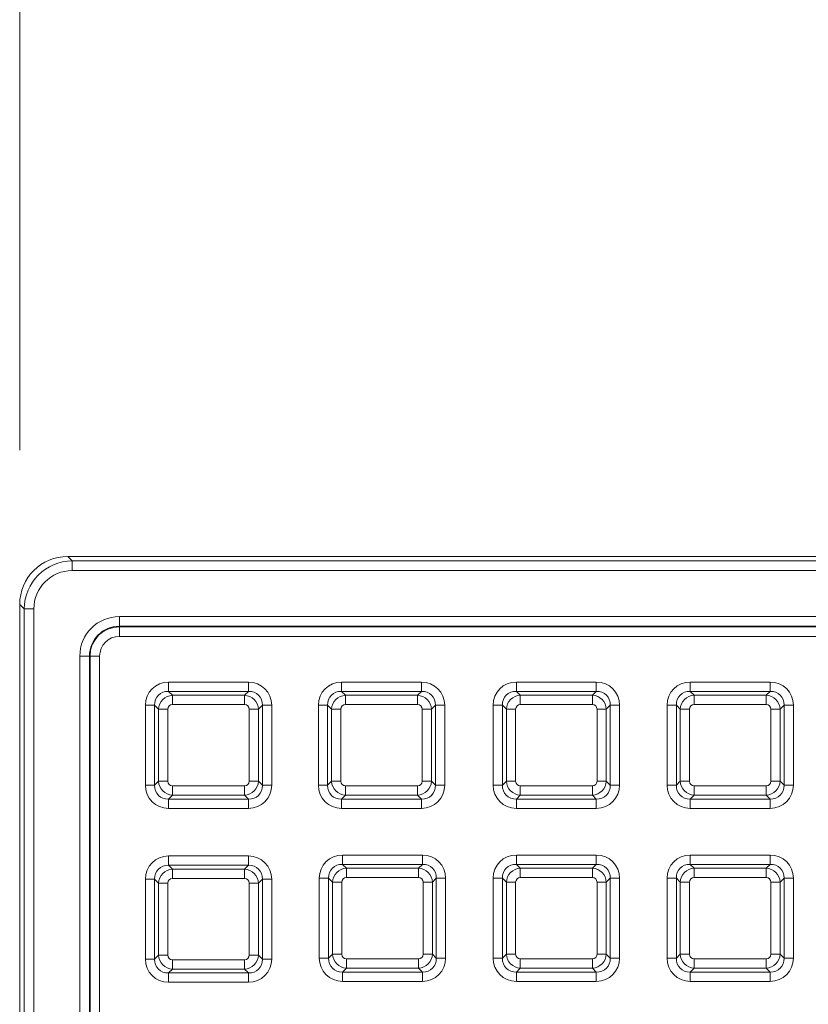
# Model space of a CAD drawing. Units: millimetres. Extents: x 717160 to 769160, y 523795 to 553495.
# Drawn here: x 760933 to 761444, y 549148 to 549786 of the extents above; entities that cross this region are included whole.
import ezdxf

# ---------------------------------------------------------------- set-up
doc = ezdxf.new("R2010")
doc.units = ezdxf.units.MM
doc.layers.get('0').update_dxf_attribs({"lineweight": 15})
doc.layers.get('Defpoints').update_dxf_attribs({"color": 72})
doc.layers.add('Ebene-2 ohne Abdeckung', color=7, linetype='Continuous')
doc.styles.add('EVO_N', font='ARIALN.TTF')
doc.dimstyles.new('EVO.N-mm.M1_25', dxfattribs={"dimtxt": 180, "dimasz": 130, "dimexe": 100, "dimexo": 5, "dimgap": 50, "dimtad": 0, "dimtih": 1, "dimtoh": 1, "dimdec": 0, "dimlfac": 0.25, "dimzin": 3, "dimtxsty": 'EVO_N', "dimblk": 'VW_FILLEDARROW', "dimcen": 0, "dimclrd": 109, "dimclre": 109, "dimclrt": 109, "dimadec": 0, "dimazin": 0, "dimtfac": 1, "dimtdec": 0, "dimtofl": 0, "dimtmove": 0, "dimatfit": 3, "dimldrblk": 'VW_FILLEDARROW', "dimfxl": 1, "dimfrac": 2, "dimtolj": 1, "dimtzin": 3, "dimlwd": 5, "dimlwe": 5, "dimarcsym": 0})

# ---------------------------------------------------------------- blocks, each defined once
blk = doc.blocks.new('VW_FILLEDARROW')
at = {"linetype": 'ByBlock', "lineweight": 0}
blk.add_hatch(color=0, dxfattribs=at).paths.add_polyline_path([(-0.9999, 0.2679), (0, 0), (-0.9999, -0.2679)])
at = {"layer": 'Ebene-2 ohne Abdeckung', "color": 0, "linetype": 'Continuous', "lineweight": 5}
blk.add_lwpolyline([(-0.9999, 0.2679), (0, 0), (-0.9999, -0.2679)], close=True, dxfattribs=at)
blk = doc.blocks.new('*D13')
at = {"color": 109, "lineweight": 5}
for p, q in [((760933.19, 549507.42), (760933.19, 550596.59)), ((764668.94, 549507.42), (764668.94, 550596.59)), ((761133.19, 550496.59), (762374.35, 550496.59)), ((764468.94, 550496.59), (763227.79, 550496.59))]:
    blk.add_line(p, q, dxfattribs=at)
at = {"layer": 'Defpoints', "color": 0}
for p in [(764668.94, 550496.59), (760933.19, 549407.42), (764668.94, 549407.42)]:
    blk.add_point(p, dxfattribs=at)
at = {"color": 109, "lineweight": 5, "xscale": 200, "yscale": 200, "zscale": 200, "rotation": 180}
blk.add_blockref('VW_FILLEDARROW', (760933.19, 550496.59), dxfattribs=at)
at = {"color": 109, "lineweight": 5, "xscale": 200, "yscale": 200, "zscale": 200}
blk.add_blockref('VW_FILLEDARROW', (764668.94, 550496.59), dxfattribs=at)
at = {"color": 109, "insert": (762801.07, 550496.59), "char_height": 250, "attachment_point": 5, "style": 'EVO_N'}
blk.add_mtext('\\A1;600', dxfattribs=at)

msp = doc.modelspace()

# ---------------------------------------------------------------- linework, layer by layer
at = {"color": 7, "linetype": 'Continuous', "lineweight": 5}
for p, q in [((760964.28, 549438.51), (760967.24, 549435.55)), ((760983.69, 549438.51), (760964.28, 549438.51)), ((760984.27, 549438.51), (760984.1, 549438.51)), ((764617.56, 549438.51), (760984.58, 549438.51)), ((760967.24, 549435.55), (760967.24, 549429.33)), ((760967.24, 549435.55), (764634.9, 549435.55)), ((764634.9, 549429.33), (760967.24, 549429.33)), ((760936.15, 549404.46), (760933.19, 549407.42)), ((760933.19, 549407.42), (760933.19, 549388.01)), ((760942.37, 549404.46), (760936.15, 549404.46)), ((760936.15, 545736.8), (760936.15, 549404.46)), ((760942.37, 549404.46), (760942.37, 545736.8)), ((760997.74, 549393.31), (760997.74, 549399.53)), ((760997.74, 549399.53), (764604.39, 549399.53)), ((764604.39, 549393.31), (760997.74, 549393.31)), ((760997.74, 549393.31), (760997.74, 549392.95)), ((760997.74, 549392.95), (764604.39, 549392.95)), ((760997.74, 549386.73), (760997.74, 549392.95)), ((760933.19, 549387.6), (760933.19, 549387.43)), ((760933.19, 549387.12), (760933.19, 545754.14)), ((764604.39, 549386.73), (760997.74, 549386.73)), ((760978.39, 549373.96), (760972.18, 549373.96)), ((760972.18, 545767.31), (760972.18, 549373.96)), ((760978.39, 549373.96), (760978.39, 545767.31)), ((760978.39, 549373.96), (760978.75, 549373.96)), ((760978.75, 545767.31), (760978.75, 549373.96)), ((760978.75, 549373.96), (760984.97, 549373.96)), ((760984.97, 549373.96), (760984.97, 545767.31)), ((761029.63, 549357.07), (761029.63, 549351.06)), ((761029.63, 549357.07), (761081.38, 549357.07)), ((761081.38, 549357.07), (761081.38, 549351.06)), ((761141.7, 549351.06), (761141.7, 549357.07)), ((761141.7, 549357.07), (761193.46, 549357.07)), ((761193.46, 549351.06), (761193.46, 549357.07)), ((761254.93, 549351.1), (761254.93, 549357.11)), ((761254.93, 549357.11), (761306.68, 549357.11)), ((761306.68, 549351.1), (761306.68, 549357.11)), ((761367.56, 549351.1), (761367.56, 549357.11)), ((761367.56, 549357.11), (761419.32, 549357.11)), ((761419.32, 549351.1), (761419.32, 549357.11)), ((761029.63, 549351.06), (761032.16, 549348.53)), ((761081.38, 549351.06), (761029.63, 549351.06)), ((761032.16, 549342.51), (761032.16, 549348.53)), ((761032.16, 549348.53), (761078.85, 549348.53)), ((761078.85, 549348.53), (761081.38, 549351.06)), ((761078.85, 549342.51), (761078.85, 549348.53)), ((761141.7, 549351.06), (761144.23, 549348.53)), ((761193.46, 549351.06), (761141.7, 549351.06)), ((761144.23, 549348.53), (761144.23, 549342.51)), ((761144.23, 549348.53), (761190.92, 549348.53)), ((761190.92, 549348.53), (761193.46, 549351.06)), ((761190.92, 549348.53), (761190.92, 549342.51)), ((761254.93, 549351.1), (761257.46, 549348.56)), ((761306.68, 549351.1), (761254.93, 549351.1)), ((761257.46, 549348.56), (761304.15, 549348.56)), ((761257.46, 549348.56), (761257.46, 549342.55)), ((761304.15, 549348.56), (761306.68, 549351.1)), ((761304.15, 549348.56), (761304.15, 549342.55)), ((761367.56, 549351.1), (761370.09, 549348.56)), ((761419.32, 549351.1), (761367.56, 549351.1)), ((761370.09, 549348.56), (761416.79, 549348.56)), ((761370.09, 549348.56), (761370.09, 549342.55)), ((761416.79, 549348.56), (761419.32, 549351.1)), ((761416.79, 549348.56), (761416.79, 549342.55)), ((761014.59, 549290.28), (761014.59, 549342.04)), ((761014.59, 549342.04), (761020.6, 549342.04)), ((761023.14, 549339.51), (761020.6, 549342.04)), ((761020.6, 549342.04), (761020.6, 549290.28)), ((761078.85, 549342.51), (761032.16, 549342.51)), ((761090.4, 549342.04), (761087.87, 549339.51)), ((761090.4, 549290.28), (761090.4, 549342.04)), ((761090.4, 549342.04), (761096.42, 549342.04)), ((761096.42, 549342.04), (761096.42, 549290.28)), ((761126.66, 549290.28), (761126.66, 549342.04)), ((761132.68, 549342.04), (761126.66, 549342.04)), ((761135.21, 549339.51), (761132.68, 549342.04)), ((761132.68, 549342.04), (761132.68, 549290.28)), ((761190.92, 549342.51), (761144.23, 549342.51)), ((761202.48, 549342.04), (761199.94, 549339.51)), ((761202.48, 549290.28), (761202.48, 549342.04)), ((761208.49, 549342.04), (761202.48, 549342.04)), ((761208.49, 549342.04), (761208.49, 549290.28)), ((761239.89, 549290.32), (761239.89, 549342.08)), ((761245.91, 549342.08), (761239.89, 549342.08)), ((761248.44, 549339.54), (761245.91, 549342.08)), ((761245.91, 549342.08), (761245.91, 549290.32)), ((761304.15, 549342.55), (761257.46, 549342.55)), ((761315.71, 549342.08), (761313.17, 549339.54)), ((761315.71, 549290.32), (761315.71, 549342.08)), ((761321.72, 549342.08), (761315.71, 549342.08)), ((761321.72, 549342.08), (761321.72, 549290.32)), ((761358.54, 549342.08), (761352.53, 549342.08)), ((761352.53, 549290.32), (761352.53, 549342.08)), ((761361.07, 549339.54), (761358.54, 549342.08)), ((761358.54, 549342.08), (761358.54, 549290.32)), ((761416.79, 549342.55), (761370.09, 549342.55)), ((761428.34, 549342.08), (761425.81, 549339.54)), ((761428.34, 549290.32), (761428.34, 549342.08)), ((761434.35, 549342.08), (761428.34, 549342.08)), ((761434.35, 549342.08), (761434.35, 549290.32)), ((761023.14, 549339.51), (761029.15, 549339.51)), ((761023.14, 549292.81), (761023.14, 549339.51)), ((761029.15, 549339.51), (761029.15, 549292.81)), ((761081.86, 549339.51), (761087.87, 549339.51)), ((761081.86, 549292.81), (761081.86, 549339.51)), ((761087.87, 549339.51), (761087.87, 549292.81)), ((761135.21, 549339.51), (761141.22, 549339.51)), ((761135.21, 549292.81), (761135.21, 549339.51)), ((761141.22, 549339.51), (761141.22, 549292.81)), ((761193.93, 549339.51), (761199.94, 549339.51)), ((761193.93, 549292.81), (761193.93, 549339.51)), ((761199.94, 549339.51), (761199.94, 549292.81)), ((761248.44, 549339.54), (761254.45, 549339.54)), ((761248.44, 549292.85), (761248.44, 549339.54)), ((761254.45, 549339.54), (761254.45, 549292.85)), ((761307.16, 549339.54), (761313.17, 549339.54)), ((761307.16, 549292.85), (761307.16, 549339.54)), ((761313.17, 549339.54), (761313.17, 549292.85)), ((761361.07, 549339.54), (761367.09, 549339.54)), ((761361.07, 549292.85), (761361.07, 549339.54)), ((761367.09, 549339.54), (761367.09, 549292.85)), ((761419.79, 549339.54), (761425.81, 549339.54)), ((761419.79, 549292.85), (761419.79, 549339.54)), ((761425.81, 549339.54), (761425.81, 549292.85)), ((761020.6, 549290.28), (761023.14, 549292.81)), ((761023.14, 549292.81), (761029.15, 549292.81)), ((761081.86, 549292.81), (761087.87, 549292.81)), ((761087.87, 549292.81), (761090.4, 549290.28)), ((761132.68, 549290.28), (761135.21, 549292.81)), ((761135.21, 549292.81), (761141.22, 549292.81)), ((761193.93, 549292.81), (761199.94, 549292.81)), ((761199.94, 549292.81), (761202.48, 549290.28)), ((761245.91, 549290.32), (761248.44, 549292.85)), ((761248.44, 549292.85), (761254.45, 549292.85)), ((761307.16, 549292.85), (761313.17, 549292.85)), ((761313.17, 549292.85), (761315.71, 549290.32)), ((761358.54, 549290.32), (761361.07, 549292.85)), ((761361.07, 549292.85), (761367.09, 549292.85)), ((761419.79, 549292.85), (761425.81, 549292.85)), ((761425.81, 549292.85), (761428.34, 549290.32)), ((761014.59, 549290.28), (761020.6, 549290.28)), ((761032.16, 549283.79), (761032.16, 549289.81)), ((761032.16, 549289.81), (761078.85, 549289.81)), ((761078.85, 549283.79), (761078.85, 549289.81)), ((761090.4, 549290.28), (761096.42, 549290.28)), ((761132.68, 549290.28), (761126.66, 549290.28)), ((761144.23, 549289.81), (761190.92, 549289.81)), ((761144.23, 549289.81), (761144.23, 549283.79)), ((761190.92, 549289.81), (761190.92, 549283.79)), ((761208.49, 549290.28), (761202.48, 549290.28)), ((761245.91, 549290.32), (761239.89, 549290.32)), ((761257.46, 549289.84), (761304.15, 549289.84)), ((761257.46, 549289.84), (761257.46, 549283.83)), ((761304.15, 549289.84), (761304.15, 549283.83)), ((761321.72, 549290.32), (761315.71, 549290.32)), ((761358.54, 549290.32), (761352.53, 549290.32)), ((761370.09, 549289.84), (761416.79, 549289.84)), ((761370.09, 549289.84), (761370.09, 549283.83)), ((761416.79, 549289.84), (761416.79, 549283.83)), ((761434.35, 549290.32), (761428.34, 549290.32)), ((761032.16, 549283.79), (761029.63, 549281.26)), ((761029.63, 549281.26), (761081.38, 549281.26)), ((761029.63, 549281.26), (761029.63, 549275.25)), ((761078.85, 549283.79), (761032.16, 549283.79)), ((761081.38, 549281.26), (761078.85, 549283.79)), ((761081.38, 549281.26), (761081.38, 549275.25)), ((761144.23, 549283.79), (761141.7, 549281.26)), ((761141.7, 549281.26), (761193.46, 549281.26)), ((761141.7, 549275.25), (761141.7, 549281.26)), ((761190.92, 549283.79), (761144.23, 549283.79)), ((761193.46, 549281.26), (761190.92, 549283.79)), ((761193.46, 549275.25), (761193.46, 549281.26)), ((761257.46, 549283.83), (761254.93, 549281.3)), ((761254.93, 549281.3), (761306.68, 549281.3)), ((761254.93, 549275.28), (761254.93, 549281.3)), ((761304.15, 549283.83), (761257.46, 549283.83)), ((761306.68, 549281.3), (761304.15, 549283.83)), ((761306.68, 549275.28), (761306.68, 549281.3)), ((761370.09, 549283.83), (761367.56, 549281.3)), ((761367.56, 549281.3), (761419.32, 549281.3)), ((761367.56, 549275.28), (761367.56, 549281.3)), ((761416.79, 549283.83), (761370.09, 549283.83)), ((761419.32, 549281.3), (761416.79, 549283.83)), ((761419.32, 549275.28), (761419.32, 549281.3)), ((761081.38, 549275.25), (761029.63, 549275.25)), ((761193.46, 549275.25), (761141.7, 549275.25)), ((761306.68, 549275.28), (761254.93, 549275.28)), ((761419.32, 549275.28), (761367.56, 549275.28)), ((761029.63, 549244.44), (761081.38, 549244.44)), ((761029.63, 549244.44), (761029.63, 549238.43)), ((761081.38, 549244.44), (761081.38, 549238.43)), ((761142.29, 549239.02), (761142.29, 549245.04)), ((761142.29, 549245.04), (761194.05, 549245.04)), ((761194.05, 549239.02), (761194.05, 549245.04)), ((761254.93, 549239.02), (761254.93, 549245.04)), ((761254.93, 549245.04), (761306.68, 549245.04)), ((761306.68, 549239.02), (761306.68, 549245.04)), ((761367.56, 549239.02), (761367.56, 549245.04)), ((761367.56, 549245.04), (761419.32, 549245.04)), ((761419.32, 549239.02), (761419.32, 549245.04)), ((761029.63, 549238.43), (761032.16, 549235.89)), ((761081.38, 549238.43), (761029.63, 549238.43)), ((761032.16, 549229.88), (761032.16, 549235.89)), ((761032.16, 549235.89), (761078.85, 549235.89)), ((761078.85, 549235.89), (761081.38, 549238.43)), ((761078.85, 549229.88), (761078.85, 549235.89)), ((761142.29, 549239.02), (761144.83, 549236.49)), ((761194.05, 549239.02), (761142.29, 549239.02)), ((761144.83, 549230.48), (761144.83, 549236.49)), ((761144.83, 549236.49), (761191.52, 549236.49)), ((761191.52, 549236.49), (761194.05, 549239.02)), ((761191.52, 549230.48), (761191.52, 549236.49)), ((761254.93, 549239.02), (761257.46, 549236.49)), ((761306.68, 549239.02), (761254.93, 549239.02)), ((761257.46, 549236.49), (761304.15, 549236.49)), ((761257.46, 549236.49), (761257.46, 549230.48)), ((761304.15, 549236.49), (761306.68, 549239.02)), ((761304.15, 549236.49), (761304.15, 549230.48)), ((761367.56, 549239.02), (761370.09, 549236.49)), ((761419.32, 549239.02), (761367.56, 549239.02)), ((761370.09, 549236.49), (761416.79, 549236.49)), ((761370.09, 549236.49), (761370.09, 549230.48)), ((761416.79, 549236.49), (761419.32, 549239.02)), ((761416.79, 549236.49), (761416.79, 549230.48)), ((761014.59, 549229.41), (761020.6, 549229.41)), ((761014.59, 549177.65), (761014.59, 549229.41)), ((761023.14, 549226.87), (761020.6, 549229.41)), ((761020.6, 549229.41), (761020.6, 549177.65)), ((761029.15, 549226.87), (761023.14, 549226.87)), ((761023.14, 549180.18), (761023.14, 549226.87)), ((761029.15, 549226.87), (761029.15, 549180.18)), ((761078.85, 549229.88), (761032.16, 549229.88)), ((761081.86, 549180.18), (761081.86, 549226.87)), ((761087.87, 549226.87), (761081.86, 549226.87)), ((761090.4, 549229.41), (761087.87, 549226.87)), ((761087.87, 549226.87), (761087.87, 549180.18)), ((761090.4, 549177.65), (761090.4, 549229.41)), ((761090.4, 549229.41), (761096.42, 549229.41)), ((761096.42, 549229.41), (761096.42, 549177.65)), ((761127.26, 549178.25), (761127.26, 549230)), ((761133.27, 549230), (761127.26, 549230)), ((761135.81, 549227.47), (761133.27, 549230)), ((761133.27, 549230), (761133.27, 549178.25)), ((761141.82, 549227.47), (761135.81, 549227.47)), ((761135.81, 549180.78), (761135.81, 549227.47)), ((761141.82, 549227.47), (761141.82, 549180.78)), ((761191.52, 549230.48), (761144.83, 549230.48)), ((761194.53, 549180.78), (761194.53, 549227.47)), ((761200.54, 549227.47), (761194.53, 549227.47)), ((761203.07, 549230), (761200.54, 549227.47)), ((761200.54, 549227.47), (761200.54, 549180.78)), ((761203.07, 549178.25), (761203.07, 549230)), ((761209.09, 549230), (761203.07, 549230)), ((761209.09, 549230), (761209.09, 549178.25)), ((761239.89, 549178.25), (761239.89, 549230)), ((761245.91, 549230), (761239.89, 549230)), ((761248.44, 549227.47), (761245.91, 549230)), ((761245.91, 549230), (761245.91, 549178.25)), ((761248.44, 549227.47), (761254.45, 549227.47)), ((761248.44, 549180.78), (761248.44, 549227.47)), ((761254.45, 549227.47), (761254.45, 549180.78)), ((761304.15, 549230.48), (761257.46, 549230.48)), ((761307.16, 549227.47), (761313.17, 549227.47)), ((761307.16, 549180.78), (761307.16, 549227.47)), ((761315.71, 549230), (761313.17, 549227.47)), ((761313.17, 549227.47), (761313.17, 549180.78)), ((761315.71, 549178.25), (761315.71, 549230)), ((761321.72, 549230), (761315.71, 549230)), ((761321.72, 549230), (761321.72, 549178.25)), ((761352.53, 549178.25), (761352.53, 549230)), ((761358.54, 549230), (761352.53, 549230)), ((761361.07, 549227.47), (761358.54, 549230)), ((761358.54, 549230), (761358.54, 549178.25)), ((761361.07, 549227.47), (761367.09, 549227.47)), ((761361.07, 549180.78), (761361.07, 549227.47)), ((761367.09, 549227.47), (761367.09, 549180.78)), ((761416.79, 549230.48), (761370.09, 549230.48)), ((761419.79, 549227.47), (761425.81, 549227.47)), ((761419.79, 549180.78), (761419.79, 549227.47)), ((761428.34, 549230), (761425.81, 549227.47)), ((761425.81, 549227.47), (761425.81, 549180.78)), ((761428.34, 549178.25), (761428.34, 549230)), ((761434.35, 549230), (761428.34, 549230)), ((761434.35, 549230), (761434.35, 549178.25)), ((761014.59, 549177.65), (761020.6, 549177.65)), ((761020.6, 549177.65), (761023.14, 549180.18)), ((761029.15, 549180.18), (761023.14, 549180.18)), ((761032.16, 549171.16), (761032.16, 549177.17)), ((761032.16, 549177.17), (761078.85, 549177.17)), ((761078.85, 549171.16), (761078.85, 549177.17)), ((761087.87, 549180.18), (761081.86, 549180.18)), ((761087.87, 549180.18), (761090.4, 549177.65)), ((761090.4, 549177.65), (761096.42, 549177.65)), ((761133.27, 549178.25), (761127.26, 549178.25)), ((761133.27, 549178.25), (761135.81, 549180.78)), ((761141.82, 549180.78), (761135.81, 549180.78)), ((761144.83, 549177.77), (761191.52, 549177.77)), ((761144.83, 549171.76), (761144.83, 549177.77)), ((761191.52, 549171.76), (761191.52, 549177.77)), ((761200.54, 549180.78), (761194.53, 549180.78)), ((761200.54, 549180.78), (761203.07, 549178.25)), ((761209.09, 549178.25), (761203.07, 549178.25)), ((761245.91, 549178.25), (761239.89, 549178.25)), ((761245.91, 549178.25), (761248.44, 549180.78)), ((761248.44, 549180.78), (761254.45, 549180.78)), ((761257.46, 549177.77), (761304.15, 549177.77)), ((761257.46, 549177.77), (761257.46, 549171.76)), ((761304.15, 549177.77), (761304.15, 549171.76)), ((761307.16, 549180.78), (761313.17, 549180.78)), ((761313.17, 549180.78), (761315.71, 549178.25)), ((761321.72, 549178.25), (761315.71, 549178.25)), ((761358.54, 549178.25), (761352.53, 549178.25)), ((761358.54, 549178.25), (761361.07, 549180.78)), ((761361.07, 549180.78), (761367.09, 549180.78)), ((761370.09, 549177.77), (761416.79, 549177.77)), ((761370.09, 549177.77), (761370.09, 549171.76)), ((761416.79, 549177.77), (761416.79, 549171.76)), ((761419.79, 549180.78), (761425.81, 549180.78)), ((761425.81, 549180.78), (761428.34, 549178.25)), ((761434.35, 549178.25), (761428.34, 549178.25)), ((761032.16, 549171.16), (761029.63, 549168.63)), ((761078.85, 549171.16), (761032.16, 549171.16)), ((761081.38, 549168.63), (761078.85, 549171.16)), ((761144.83, 549171.76), (761142.29, 549169.22)), ((761191.52, 549171.76), (761144.83, 549171.76)), ((761194.05, 549169.22), (761191.52, 549171.76)), ((761257.46, 549171.76), (761254.93, 549169.22)), ((761304.15, 549171.76), (761257.46, 549171.76)), ((761306.68, 549169.22), (761304.15, 549171.76)), ((761370.09, 549171.76), (761367.56, 549169.22)), ((761416.79, 549171.76), (761370.09, 549171.76)), ((761419.32, 549169.22), (761416.79, 549171.76)), ((761029.63, 549168.63), (761081.38, 549168.63)), ((761029.63, 549168.63), (761029.63, 549162.61)), ((761081.38, 549168.63), (761081.38, 549162.61)), ((761142.29, 549169.22), (761194.05, 549169.22)), ((761142.29, 549163.21), (761142.29, 549169.22)), ((761194.05, 549163.21), (761142.29, 549163.21)), ((761194.05, 549163.21), (761194.05, 549169.22)), ((761254.93, 549169.22), (761306.68, 549169.22)), ((761254.93, 549163.21), (761254.93, 549169.22)), ((761306.68, 549163.21), (761254.93, 549163.21)), ((761306.68, 549163.21), (761306.68, 549169.22)), ((761367.56, 549169.22), (761419.32, 549169.22)), ((761367.56, 549163.21), (761367.56, 549169.22)), ((761419.32, 549163.21), (761367.56, 549163.21)), ((761419.32, 549163.21), (761419.32, 549169.22)), ((761081.38, 549162.61), (761029.63, 549162.61))]:
    msp.add_line(p, q, dxfattribs=at)
for radius in [25.57, 19.35, 18.99, 12.77]:
    msp.add_arc((760997.74, 549373.96), radius, 90, 180, dxfattribs=at)
for centre, major_axis, ratio, start_param, end_param in [((760964.37, 549407.33), (-22.07, 22.07), 0.997265, 5.499157, 7.067214), ((760985.33, 549440.14), (-44.06, -0.06), 0.037007, 1.533705, 1.542814), ((760983.55, 549439.48), (-27.15, 0.04), 0.036027, 1.597613, 1.608839), ((760967.31, 549404.4), (-22.05, 22.05), 0.998356, 5.499157, 7.067214), ((760967.31, 549404.4), (-17.66, 17.66), 0.997265, 5.499157, 7.067214), ((760931.56, 549386.37), (0.06, 44.06), 0.037007, 4.740372, 4.749481), ((760932.22, 549388.15), (-0.04, 27.15), 0.036027, 4.674347, 4.685572), ((761030.71, 549340.96), (11.77, -11.77), 0.935113, 2.389713, 3.893472), ((761080.3, 549340.96), (-11.77, -11.77), 0.935113, 2.389713, 3.893472), ((761142.78, 549340.96), (11.77, -11.77), 0.935113, 2.389713, 3.893472), ((761192.38, 549340.96), (-11.77, -11.77), 0.935113, 2.389713, 3.893472), ((761256.01, 549341), (11.77, -11.77), 0.935113, 2.389713, 3.893472), ((761305.61, 549341), (-11.77, -11.77), 0.935113, 2.389713, 3.893472), ((761368.64, 549341), (11.77, -11.77), 0.935113, 2.389713, 3.893472), ((761418.24, 549341), (-11.77, -11.77), 0.935113, 2.389713, 3.893472), ((761030.71, 549340.96), (-7.65, 7.65), 0.862882, 5.531306, 7.035065), ((761032.37, 549339.29), (6.6, 6.6), 0.979872, 0.818917, 2.322676), ((761078.63, 549339.29), (-6.6, 6.6), 0.979872, 3.96051, 5.464268), ((761080.3, 549340.96), (7.65, 7.65), 0.862882, 5.531306, 7.035065), ((761142.78, 549340.96), (-7.65, 7.65), 0.862882, 5.531306, 7.035065), ((761144.45, 549339.29), (6.6, 6.6), 0.979872, 0.818917, 2.322676), ((761190.71, 549339.29), (-6.6, 6.6), 0.979872, 3.96051, 5.464268), ((761192.38, 549340.96), (7.65, 7.65), 0.862882, 5.531306, 7.035065), ((761256.01, 549341), (-7.65, 7.65), 0.862882, 5.531306, 7.035065), ((761257.68, 549339.33), (6.6, 6.6), 0.979872, 0.818917, 2.322676), ((761303.94, 549339.33), (-6.6, 6.6), 0.979872, 3.96051, 5.464268), ((761305.61, 549341), (7.65, 7.65), 0.862882, 5.531306, 7.035065), ((761368.64, 549341), (-7.65, 7.65), 0.862882, 5.531306, 7.035065), ((761370.31, 549339.33), (6.6, 6.6), 0.979872, 0.818917, 2.322676), ((761416.57, 549339.33), (-6.6, 6.6), 0.979872, 3.96051, 5.464268), ((761418.24, 549341), (7.65, 7.65), 0.862882, 5.531306, 7.035065), ((761032.37, 549339.29), (2.35, -2.35), 0.935113, 2.389713, 3.893472), ((761078.63, 549339.29), (-2.35, -2.35), 0.935113, 2.389713, 3.893472), ((761144.45, 549339.29), (2.35, -2.35), 0.935113, 2.389713, 3.893472), ((761190.71, 549339.29), (-2.35, -2.35), 0.935113, 2.389713, 3.893472), ((761257.68, 549339.33), (2.35, -2.35), 0.935113, 2.389713, 3.893472), ((761303.94, 549339.33), (-2.35, -2.35), 0.935113, 2.389713, 3.893472), ((761370.31, 549339.33), (2.35, -2.35), 0.935113, 2.389713, 3.893472), ((761416.57, 549339.33), (-2.35, -2.35), 0.935113, 2.389713, 3.893472), ((761032.37, 549293.03), (-6.6, 6.6), 0.979872, 0.818917, 2.322676), ((761032.37, 549293.03), (2.35, 2.35), 0.935113, 2.389713, 3.893472), ((761078.63, 549293.03), (-2.35, 2.35), 0.935113, 2.389713, 3.893472), ((761078.63, 549293.03), (6.6, 6.6), 0.979872, 3.96051, 5.464268), ((761144.45, 549293.03), (-6.6, 6.6), 0.979872, 0.818917, 2.322676), ((761144.45, 549293.03), (2.35, 2.35), 0.935113, 2.389713, 3.893472), ((761190.71, 549293.03), (-2.35, 2.35), 0.935113, 2.389713, 3.893472), ((761190.71, 549293.03), (6.6, 6.6), 0.979872, 3.96051, 5.464268), ((761257.68, 549293.07), (-6.6, 6.6), 0.979872, 0.818917, 2.322676), ((761257.68, 549293.07), (2.35, 2.35), 0.935113, 2.389713, 3.893472), ((761303.94, 549293.07), (-2.35, 2.35), 0.935113, 2.389713, 3.893472), ((761303.94, 549293.07), (6.6, 6.6), 0.979872, 3.96051, 5.464268), ((761370.31, 549293.07), (-6.6, 6.6), 0.979872, 0.818917, 2.322676), ((761370.31, 549293.07), (2.35, 2.35), 0.935113, 2.389713, 3.893472), ((761416.57, 549293.07), (-2.35, 2.35), 0.935113, 2.389713, 3.893472), ((761416.57, 549293.07), (6.6, 6.6), 0.979872, 3.96051, 5.464268), ((761030.71, 549291.36), (11.77, 11.77), 0.935113, 2.389713, 3.893472), ((761030.71, 549291.36), (7.65, 7.65), 0.862882, 2.389713, 3.893472), ((761080.3, 549291.36), (-7.65, 7.65), 0.862882, 2.389713, 3.893472), ((761080.3, 549291.36), (-11.77, 11.77), 0.935113, 2.389713, 3.893472), ((761142.78, 549291.36), (11.77, 11.77), 0.935113, 2.389713, 3.893472), ((761142.78, 549291.36), (7.65, 7.65), 0.862882, 2.389713, 3.893472), ((761192.38, 549291.36), (-7.65, 7.65), 0.862882, 2.389713, 3.893472), ((761192.38, 549291.36), (-11.77, 11.77), 0.935113, 2.389713, 3.893472), ((761256.01, 549291.4), (11.77, 11.77), 0.935113, 2.389713, 3.893472), ((761256.01, 549291.4), (7.65, 7.65), 0.862882, 2.389713, 3.893472), ((761305.61, 549291.4), (-7.65, 7.65), 0.862882, 2.389713, 3.893472), ((761305.61, 549291.4), (-11.77, 11.77), 0.935113, 2.389713, 3.893472), ((761368.64, 549291.4), (11.77, 11.77), 0.935113, 2.389713, 3.893472), ((761368.64, 549291.4), (7.65, 7.65), 0.862882, 2.389713, 3.893472), ((761418.24, 549291.4), (-7.65, 7.65), 0.862882, 2.389713, 3.893472), ((761418.24, 549291.4), (-11.77, 11.77), 0.935113, 2.389713, 3.893472), ((761030.71, 549228.33), (11.77, -11.77), 0.935113, 2.389713, 3.893472), ((761080.3, 549228.33), (-11.77, -11.77), 0.935113, 2.389713, 3.893472), ((761143.37, 549228.92), (11.77, -11.77), 0.935113, 2.389713, 3.893472), ((761192.97, 549228.92), (-11.77, -11.77), 0.935113, 2.389713, 3.893472), ((761256.01, 549228.92), (11.77, -11.77), 0.935113, 2.389713, 3.893472), ((761305.61, 549228.92), (-11.77, -11.77), 0.935113, 2.389713, 3.893472), ((761368.64, 549228.92), (11.77, -11.77), 0.935113, 2.389713, 3.893472), ((761418.24, 549228.92), (-11.77, -11.77), 0.935113, 2.389713, 3.893472), ((761030.71, 549228.33), (-7.65, 7.65), 0.862882, 5.531306, 7.035065), ((761032.37, 549226.66), (6.6, 6.6), 0.979872, 0.818917, 2.322676), ((761078.63, 549226.66), (-6.6, 6.6), 0.979872, 3.96051, 5.464268), ((761080.3, 549228.33), (7.65, 7.65), 0.862882, 5.531306, 7.035065), ((761143.37, 549228.92), (-7.65, 7.65), 0.862882, 5.531306, 7.035065), ((761145.04, 549227.25), (6.6, 6.6), 0.979872, 0.818917, 2.322676), ((761191.3, 549227.25), (-6.6, 6.6), 0.979872, 3.96051, 5.464268), ((761192.97, 549228.92), (-7.65, -7.65), 0.862882, 2.389713, 3.893472), ((761256.01, 549228.92), (-7.65, 7.65), 0.862882, 5.531306, 7.035065), ((761257.68, 549227.25), (6.6, 6.6), 0.979872, 0.818917, 2.322676), ((761303.94, 549227.25), (-6.6, 6.6), 0.979872, 3.96051, 5.464268), ((761305.61, 549228.92), (7.65, 7.65), 0.862882, 5.531306, 7.035065), ((761368.64, 549228.92), (-7.65, 7.65), 0.862882, 5.531306, 7.035065), ((761370.31, 549227.25), (6.6, 6.6), 0.979872, 0.818917, 2.322676), ((761416.57, 549227.25), (-6.6, 6.6), 0.979872, 3.96051, 5.464268), ((761418.24, 549228.92), (7.65, 7.65), 0.862882, 5.531306, 7.035065), ((761032.37, 549226.66), (2.35, -2.35), 0.935113, 2.389713, 3.893472), ((761078.63, 549226.66), (-2.35, -2.35), 0.935113, 2.389713, 3.893472), ((761145.04, 549227.25), (2.35, -2.35), 0.935113, 2.389713, 3.893472), ((761191.3, 549227.25), (-2.35, -2.35), 0.935113, 2.389713, 3.893472), ((761257.68, 549227.25), (2.35, -2.35), 0.935113, 2.389713, 3.893472), ((761303.94, 549227.25), (-2.35, -2.35), 0.935113, 2.389713, 3.893472), ((761370.31, 549227.25), (2.35, -2.35), 0.935113, 2.389713, 3.893472), ((761416.57, 549227.25), (-2.35, -2.35), 0.935113, 2.389713, 3.893472), ((761030.71, 549178.73), (11.77, 11.77), 0.935113, 2.389713, 3.893472), ((761030.71, 549178.73), (7.65, 7.65), 0.862882, 2.389713, 3.893472), ((761032.37, 549180.4), (-6.6, 6.6), 0.979872, 0.818917, 2.322676), ((761032.37, 549180.4), (2.35, 2.35), 0.935113, 2.389713, 3.893472), ((761078.63, 549180.4), (6.6, 6.6), 0.979872, 3.96051, 5.464268), ((761078.63, 549180.4), (-2.35, 2.35), 0.935113, 2.389713, 3.893472), ((761080.3, 549178.73), (-7.65, 7.65), 0.862882, 2.389713, 3.893472), ((761080.3, 549178.73), (-11.77, 11.77), 0.935113, 2.389713, 3.893472), ((761143.37, 549179.33), (11.77, 11.77), 0.935113, 2.389713, 3.893472), ((761143.37, 549179.33), (-7.65, -7.65), 0.862882, 5.531306, 7.035065), ((761145.04, 549180.99), (-6.6, 6.6), 0.979872, 0.818917, 2.322676), ((761145.04, 549180.99), (2.35, 2.35), 0.935113, 2.389713, 3.893472), ((761191.3, 549180.99), (6.6, 6.6), 0.979872, 3.96051, 5.464268), ((761191.3, 549180.99), (-2.35, 2.35), 0.935113, 2.389713, 3.893472), ((761192.97, 549179.33), (-7.65, 7.65), 0.862882, 2.389713, 3.893472), ((761192.97, 549179.33), (-11.77, 11.77), 0.935113, 2.389713, 3.893472), ((761256.01, 549179.33), (11.77, 11.77), 0.935113, 2.389713, 3.893472), ((761256.01, 549179.33), (7.65, 7.65), 0.862882, 2.389713, 3.893472), ((761257.68, 549180.99), (-6.6, 6.6), 0.979872, 0.818917, 2.322676), ((761257.68, 549180.99), (2.35, 2.35), 0.935113, 2.389713, 3.893472), ((761303.94, 549180.99), (-2.35, 2.35), 0.935113, 2.389713, 3.893472), ((761303.94, 549180.99), (6.6, 6.6), 0.979872, 3.96051, 5.464268), ((761305.61, 549179.33), (-7.65, 7.65), 0.862882, 2.389713, 3.893472), ((761305.61, 549179.33), (-11.77, 11.77), 0.935113, 2.389713, 3.893472), ((761368.64, 549179.33), (11.77, 11.77), 0.935113, 2.389713, 3.893472), ((761368.64, 549179.33), (7.65, 7.65), 0.862882, 2.389713, 3.893472), ((761370.31, 549180.99), (-6.6, 6.6), 0.979872, 0.818917, 2.322676), ((761370.31, 549180.99), (2.35, 2.35), 0.935113, 2.389713, 3.893472), ((761416.57, 549180.99), (-2.35, 2.35), 0.935113, 2.389713, 3.893472), ((761416.57, 549180.99), (6.6, 6.6), 0.979872, 3.96051, 5.464268), ((761418.24, 549179.33), (-7.65, 7.65), 0.862882, 2.389713, 3.893472), ((761418.24, 549179.33), (-11.77, 11.77), 0.935113, 2.389713, 3.893472)]:
    msp.add_ellipse(centre, major_axis=major_axis, ratio=ratio, start_param=start_param, end_param=end_param, dxfattribs=at)

# ---------------------------------------------------------------- dimensions: what is measured, and where the dimension line sits
at = {"color": 160}
dim = msp.add_linear_dim(base=(764668.94, 550496.59), p1=(760933.19, 549407.42), p2=(764668.94, 549407.42), text='600', dimstyle='EVO.N-mm.M1_25', override={"dimtxt": 250, "dimasz": 200, "dimexo": 100, "dimgap": 200, "dimtxsty": 'EVO_N', "dimblk": 'VW_FILLEDARROW'}, dxfattribs=at)
dim.commit()
dim.dimension.update_dxf_attribs({"geometry": '*D13', "text_midpoint": (762801.07, 550496.59), "dimtype": 160})

doc.saveas('drawing.dxf')
